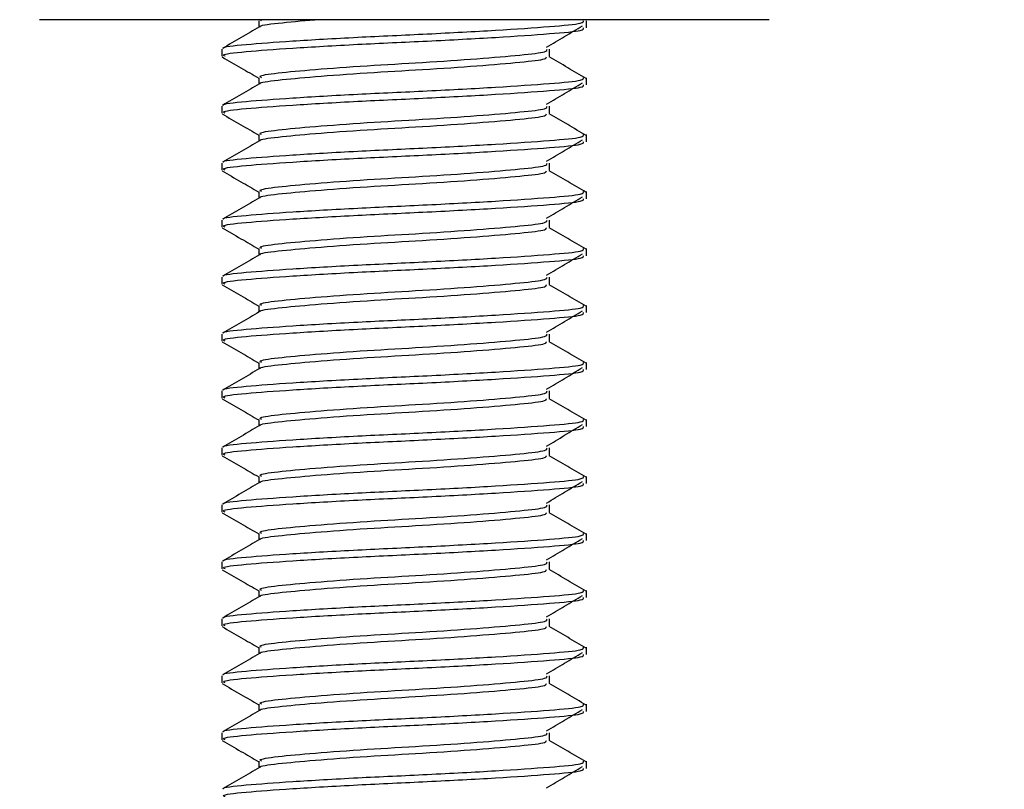
# Model space of a CAD drawing. Extents: x 0 to 16.5, y 0 to 11.7.
# Drawn here: x 8.8 to 8.8, y 5.7 to 5.8 of the extents above; entities that cross this region are included whole.
import ezdxf

# ---------------------------------------------------------------- set-up
doc = ezdxf.new("R2010")
doc.units = 0
doc.linetypes.add('SLD-SOLID', pattern=[0])
doc.layers.get('0').update_dxf_attribs({"linetype": 'CONTINUOUS'})
doc.layers.add('BRAND_TABLE', color=5, linetype='SLD-SOLID')
doc.styles.add('SLDTEXTSTYLE14', font='TXT', dxfattribs={"width": 0.75})
doc.dimstyles.new('SLDDIMSTYLE1', dxfattribs={"dimtxt": 0.137795, "dimasz": 0.13, "dimexe": 0, "dimexo": 0.0625, "dimgap": 0.034449, "dimtad": 1, "dimlfac": 10, "dimrnd": 1e-09, "dimzin": 12, "dimtxsty": 'SLDTEXTSTYLE14', "dimsah": 1, "dimcen": 0.09, "dimazin": 3, "dimtfac": 1, "dimtmove": 0, "dimatfit": 3, "dimtolj": 1, "dimtzin": 12})

# ---------------------------------------------------------------- blocks, each defined once
blk = doc.blocks.new('_D_3')
at = {"layer": 'BRAND_TABLE', "color": 1}
for p, q in [((7.598039, 6.492189), (7.598039, 6.742189)), ((9.889234, 6.492189), (7.558669, 6.492189)), ((7.598039, 6.492189), (7.598039, 5.662883)), ((7.794746, 5.662883), (7.558669, 5.662883)), ((7.598039, 5.662883), (7.598039, 5.412883))]:
    blk.add_line(p, q, dxfattribs=at)
for points in [[(7.598039, 6.492189), (7.618039, 6.622189), (7.578039, 6.622189)], [(7.598039, 5.662883), (7.578039, 5.532883), (7.618039, 5.532883)]]:
    blk.add_solid(points, dxfattribs=at)
at = {"layer": 'BRAND_TABLE', "color": 1, "insert": (7.420411, 5.882475), "char_height": 0.1377953, "attachment_point": 1, "rotation": 90, "style": 'SLDTEXTSTYLE14'}
blk.add_mtext('8.29', dxfattribs=at)

msp = doc.modelspace()

# ---------------------------------------------------------------- linework, layer by layer
at = {"color": 7, "linetype": 'SLD-SOLID'}
for p, q in [((8.786872, 5.811072), (8.755376, 5.811072)), ((8.77432, 5.810983), (8.77432, 5.810413)), ((8.774542, 5.810983), (8.774452, 5.811072)), ((8.818368, 5.811072), (8.786872, 5.811072)), ((8.80262, 5.810368), (8.80262, 5.810983)), ((8.771124, 5.808522), (8.771124, 5.807907)), ((8.799423, 5.807907), (8.799423, 5.808522)), ((8.77432, 5.806061), (8.77432, 5.805491)), ((8.80262, 5.805446), (8.80262, 5.806061)), ((8.771124, 5.803601), (8.771124, 5.802986)), ((8.799423, 5.802986), (8.799423, 5.803601)), ((8.77432, 5.80114), (8.77432, 5.80057)), ((8.80262, 5.800525), (8.80262, 5.80114)), ((8.771124, 5.79868), (8.771124, 5.798064)), ((8.799423, 5.798064), (8.799423, 5.79868)), ((8.77432, 5.796219), (8.77432, 5.795649)), ((8.80262, 5.795604), (8.80262, 5.796219)), ((8.771124, 5.793758), (8.771124, 5.793143)), ((8.799423, 5.793143), (8.799423, 5.793758)), ((8.77432, 5.791298), (8.77432, 5.790727)), ((8.80262, 5.790683), (8.80262, 5.791298)), ((8.771124, 5.788837), (8.771124, 5.788222)), ((8.799423, 5.788222), (8.799423, 5.788837)), ((8.77432, 5.786376), (8.77432, 5.785806)), ((8.80262, 5.785761), (8.80262, 5.786376)), ((8.771124, 5.783916), (8.771124, 5.783301)), ((8.799423, 5.783301), (8.799423, 5.783916)), ((8.77432, 5.781455), (8.77432, 5.780885)), ((8.80262, 5.78084), (8.80262, 5.781455)), ((8.771124, 5.778995), (8.771124, 5.778379)), ((8.799423, 5.778379), (8.799423, 5.778995)), ((8.77432, 5.776534), (8.77432, 5.775964)), ((8.80262, 5.775919), (8.80262, 5.776534)), ((8.771124, 5.774073), (8.771124, 5.773458)), ((8.799423, 5.773458), (8.799423, 5.774073)), ((8.77432, 5.771613), (8.77432, 5.771042)), ((8.80262, 5.770998), (8.80262, 5.771613)), ((8.771124, 5.769152), (8.771124, 5.768537)), ((8.799423, 5.768537), (8.799423, 5.769152)), ((8.77432, 5.766691), (8.77432, 5.766121)), ((8.80262, 5.766076), (8.80262, 5.766691)), ((8.771124, 5.764231), (8.771124, 5.763616)), ((8.799423, 5.763616), (8.799423, 5.764231)), ((8.77432, 5.76177), (8.77432, 5.7612)), ((8.80262, 5.761155), (8.80262, 5.76177)), ((8.771124, 5.75931), (8.771124, 5.758694)), ((8.799423, 5.758694), (8.799423, 5.75931)), ((8.77432, 5.756849), (8.77432, 5.756279)), ((8.80262, 5.756234), (8.80262, 5.756849)), ((8.771124, 5.754388), (8.771124, 5.753773)), ((8.799423, 5.753773), (8.799423, 5.754388)), ((8.77432, 5.751928), (8.77432, 5.751357)), ((8.80262, 5.751312), (8.80262, 5.751928)), ((8.771124, 5.749467), (8.771124, 5.748852)), ((8.799423, 5.748852), (8.799423, 5.749467)), ((8.77432, 5.747006), (8.77432, 5.746436)), ((8.80262, 5.746391), (8.80262, 5.747006))]:
    msp.add_line(p, q, dxfattribs=at)
for points, knots in [([(8.771311, 5.808594), (8.771291, 5.808606), (8.771099, 5.808724), (8.773038, 5.808931), (8.776995, 5.809228), (8.782694, 5.809563), (8.788974, 5.80984), (8.794972, 5.810162), (8.799627, 5.810483), (8.802351, 5.810729), (8.802344, 5.810909), (8.802341, 5.810983)], [0, 0, 0, 0, 0.014767, 0.142446, 0.270126, 0.401157, 0.527007, 0.656902, 0.786796, 0.912646, 1, 1, 1, 1]), ([(8.774454, 5.810455), (8.774445, 5.810462), (8.774312, 5.810575), (8.775776, 5.810773), (8.778028, 5.810973), (8.779144, 5.811072)], [0, 0, 0, 0, 0.0322821, 0.5205519, 1, 1, 1, 1]), ([(8.774391, 5.810454), (8.773857, 5.810144), (8.772789, 5.809523), (8.77172, 5.808904), (8.771185, 5.808594)], [0, 0, 0, 0, 0.499866, 1, 1, 1, 1]), ([(8.771403, 5.807907), (8.771326, 5.807943), (8.771023, 5.808086), (8.772989, 5.808316), (8.777008, 5.808613), (8.78269, 5.808948), (8.788975, 5.809225), (8.794972, 5.809546), (8.799627, 5.809868), (8.802351, 5.810114), (8.802344, 5.810294), (8.802341, 5.810368)], [0, 0, 0, 0, 0.04245, 0.166542, 0.290634, 0.417984, 0.540297, 0.666542, 0.792787, 0.9151, 1, 1, 1, 1]), ([(8.799166, 5.808686), (8.799684, 5.808995), (8.80072, 5.809613), (8.801752, 5.81023), (8.802268, 5.810539)], [0, 0, 0, 0, 0.499967, 1, 1, 1, 1]), ([(8.774542, 5.806061), (8.774481, 5.806098), (8.77424, 5.806241), (8.775807, 5.806471), (8.779011, 5.806767), (8.783539, 5.807102), (8.788548, 5.80738), (8.793328, 5.807701), (8.797038, 5.808022), (8.799209, 5.808268), (8.799203, 5.808448), (8.799201, 5.808522)], [0, 0, 0, 0, 0.042452, 0.166542, 0.290631, 0.417987, 0.540293, 0.666542, 0.79279, 0.915096, 1, 1, 1, 1]), ([(8.771163, 5.807848), (8.771699, 5.807537), (8.772751, 5.806927), (8.773803, 5.806316), (8.77432, 5.806016)], [0, 0, 0, 0, 0.509001, 1, 1, 1, 1]), ([(8.774454, 5.805534), (8.774445, 5.805541), (8.774312, 5.805654), (8.775857, 5.805855), (8.778997, 5.806152), (8.783543, 5.806487), (8.788546, 5.806765), (8.793332, 5.807086), (8.797021, 5.807407), (8.799117, 5.807636), (8.799138, 5.807797), (8.799145, 5.807852)], [0, 0, 0, 0, 0.0086889, 0.1401095, 0.2715301, 0.4064105, 0.5359418, 0.6696491, 0.8033564, 0.9328878, 1, 1, 1, 1]), ([(8.802574, 5.805998), (8.802045, 5.806307), (8.800986, 5.806925), (8.799926, 5.807543), (8.799396, 5.807852)], [0, 0, 0, 0, 0.50004, 1, 1, 1, 1]), ([(8.771311, 5.803673), (8.771291, 5.803685), (8.771099, 5.803803), (8.773038, 5.80401), (8.776995, 5.804307), (8.782694, 5.804642), (8.788974, 5.804919), (8.794972, 5.80524), (8.799627, 5.805561), (8.802351, 5.805808), (8.802344, 5.805988), (8.802341, 5.806061)], [0, 0, 0, 0, 0.014767, 0.142446, 0.270126, 0.401157, 0.527007, 0.656902, 0.786796, 0.912646, 1, 1, 1, 1]), ([(8.799166, 5.803765), (8.799684, 5.804074), (8.80072, 5.804691), (8.801752, 5.805309), (8.802268, 5.805618)], [0, 0, 0, 0, 0.499967, 1, 1, 1, 1]), ([(8.774391, 5.805533), (8.773857, 5.805222), (8.772789, 5.804602), (8.77172, 5.803982), (8.771185, 5.803672)], [0, 0, 0, 0, 0.4998665, 1, 1, 1, 1]), ([(8.771403, 5.802986), (8.771326, 5.803022), (8.771023, 5.803165), (8.772989, 5.803395), (8.777008, 5.803692), (8.78269, 5.804027), (8.788975, 5.804304), (8.794972, 5.804625), (8.799627, 5.804946), (8.802351, 5.805192), (8.802344, 5.805373), (8.802341, 5.805446)], [0, 0, 0, 0, 0.04245, 0.166542, 0.290634, 0.417984, 0.540297, 0.666542, 0.792787, 0.9151, 1, 1, 1, 1]), ([(8.774542, 5.80114), (8.774481, 5.801177), (8.77424, 5.801319), (8.775807, 5.801549), (8.779011, 5.801846), (8.783539, 5.802181), (8.788548, 5.802459), (8.793328, 5.80278), (8.797038, 5.803101), (8.799209, 5.803347), (8.799203, 5.803527), (8.799201, 5.803601)], [0, 0, 0, 0, 0.042452, 0.166542, 0.290631, 0.417987, 0.540293, 0.666542, 0.79279, 0.915096, 1, 1, 1, 1]), ([(8.771163, 5.802927), (8.771699, 5.802616), (8.772751, 5.802006), (8.773803, 5.801395), (8.77432, 5.801094)], [0, 0, 0, 0, 0.5090006, 1, 1, 1, 1]), ([(8.774454, 5.800613), (8.774445, 5.80062), (8.774312, 5.800732), (8.775857, 5.800934), (8.778997, 5.801231), (8.783543, 5.801566), (8.788546, 5.801843), (8.793332, 5.802164), (8.797021, 5.802486), (8.799117, 5.802715), (8.799138, 5.802876), (8.799145, 5.802931)], [0, 0, 0, 0, 0.008689, 0.14011, 0.27153, 0.40641, 0.535942, 0.669649, 0.803356, 0.932888, 1, 1, 1, 1]), ([(8.802574, 5.801077), (8.802045, 5.801386), (8.800986, 5.802004), (8.799926, 5.802622), (8.799396, 5.802931)], [0, 0, 0, 0, 0.50004, 1, 1, 1, 1]), ([(8.774391, 5.800611), (8.773857, 5.800301), (8.772789, 5.799681), (8.77172, 5.799061), (8.771185, 5.798751)], [0, 0, 0, 0, 0.499866, 1, 1, 1, 1]), ([(8.771311, 5.798751), (8.771291, 5.798764), (8.771099, 5.798882), (8.773038, 5.799088), (8.776995, 5.799386), (8.782694, 5.79972), (8.788974, 5.799998), (8.794972, 5.800319), (8.799627, 5.80064), (8.802351, 5.800886), (8.802344, 5.801066), (8.802341, 5.80114)], [0, 0, 0, 0, 0.014767, 0.142446, 0.270126, 0.401157, 0.527007, 0.656902, 0.786796, 0.912646, 1, 1, 1, 1]), ([(8.771403, 5.798064), (8.771326, 5.798101), (8.771023, 5.798244), (8.772989, 5.798474), (8.777008, 5.79877), (8.78269, 5.799105), (8.788975, 5.799383), (8.794972, 5.799704), (8.799627, 5.800025), (8.802351, 5.800271), (8.802344, 5.800451), (8.802341, 5.800525)], [0, 0, 0, 0, 0.04245, 0.166542, 0.290634, 0.417984, 0.540297, 0.666542, 0.792787, 0.9151, 1, 1, 1, 1]), ([(8.799166, 5.798844), (8.799684, 5.799153), (8.80072, 5.79977), (8.801752, 5.800388), (8.802268, 5.800696)], [0, 0, 0, 0, 0.499967, 1, 1, 1, 1]), ([(8.771163, 5.798005), (8.771699, 5.797695), (8.772751, 5.797084), (8.773803, 5.796473), (8.77432, 5.796173)], [0, 0, 0, 0, 0.5090006, 1, 1, 1, 1]), ([(8.774454, 5.795691), (8.774445, 5.795698), (8.774312, 5.795811), (8.775857, 5.796013), (8.778997, 5.79631), (8.783543, 5.796645), (8.788546, 5.796922), (8.793332, 5.797243), (8.797021, 5.797565), (8.799117, 5.797794), (8.799138, 5.797955), (8.799145, 5.798009)], [0, 0, 0, 0, 0.008689, 0.14011, 0.27153, 0.40641, 0.535942, 0.669649, 0.803356, 0.932888, 1, 1, 1, 1]), ([(8.774542, 5.796219), (8.774481, 5.796255), (8.77424, 5.796398), (8.775807, 5.796628), (8.779011, 5.796925), (8.783539, 5.79726), (8.788548, 5.797537), (8.793328, 5.797858), (8.797038, 5.79818), (8.799209, 5.798426), (8.799203, 5.798606), (8.799201, 5.79868)], [0, 0, 0, 0, 0.0424521, 0.1665416, 0.290631, 0.4179873, 0.540293, 0.6665416, 0.7927902, 0.9150958, 1, 1, 1, 1]), ([(8.802574, 5.796156), (8.802045, 5.796465), (8.800986, 5.797083), (8.799926, 5.7977), (8.799396, 5.798009)], [0, 0, 0, 0, 0.50004, 1, 1, 1, 1]), ([(8.771311, 5.79383), (8.771291, 5.793842), (8.771099, 5.793961), (8.773038, 5.794167), (8.776995, 5.794464), (8.782694, 5.794799), (8.788974, 5.795077), (8.794972, 5.795398), (8.799627, 5.795719), (8.802351, 5.795965), (8.802344, 5.796145), (8.802341, 5.796219)], [0, 0, 0, 0, 0.014767, 0.142446, 0.270126, 0.401157, 0.527007, 0.656902, 0.786796, 0.912646, 1, 1, 1, 1]), ([(8.774391, 5.79569), (8.773857, 5.79538), (8.772789, 5.79476), (8.77172, 5.79414), (8.771185, 5.79383)], [0, 0, 0, 0, 0.4998665, 1, 1, 1, 1]), ([(8.771403, 5.793143), (8.771326, 5.79318), (8.771023, 5.793322), (8.772989, 5.793552), (8.777008, 5.793849), (8.78269, 5.794184), (8.788975, 5.794462), (8.794972, 5.794783), (8.799627, 5.795104), (8.802351, 5.79535), (8.802344, 5.79553), (8.802341, 5.795604)], [0, 0, 0, 0, 0.04245, 0.166542, 0.290634, 0.417984, 0.540297, 0.666542, 0.792787, 0.9151, 1, 1, 1, 1]), ([(8.799166, 5.793922), (8.799684, 5.794231), (8.80072, 5.794849), (8.801752, 5.795466), (8.802268, 5.795775)], [0, 0, 0, 0, 0.499967, 1, 1, 1, 1]), ([(8.774542, 5.791298), (8.774481, 5.791334), (8.77424, 5.791477), (8.775807, 5.791707), (8.779011, 5.792004), (8.783539, 5.792339), (8.788548, 5.792616), (8.793328, 5.792937), (8.797038, 5.793258), (8.799209, 5.793504), (8.799203, 5.793685), (8.799201, 5.793758)], [0, 0, 0, 0, 0.042452, 0.166542, 0.290631, 0.417987, 0.540293, 0.666542, 0.79279, 0.915096, 1, 1, 1, 1]), ([(8.771163, 5.793084), (8.771699, 5.792773), (8.772751, 5.792163), (8.773803, 5.791552), (8.77432, 5.791252)], [0, 0, 0, 0, 0.509001, 1, 1, 1, 1]), ([(8.774454, 5.79077), (8.774445, 5.790777), (8.774312, 5.79089), (8.775857, 5.791091), (8.778997, 5.791389), (8.783543, 5.791723), (8.788546, 5.792001), (8.793332, 5.792322), (8.797021, 5.792643), (8.799117, 5.792872), (8.799138, 5.793033), (8.799145, 5.793088)], [0, 0, 0, 0, 0.008689, 0.14011, 0.27153, 0.40641, 0.535942, 0.669649, 0.803356, 0.932888, 1, 1, 1, 1]), ([(8.802574, 5.791235), (8.802045, 5.791544), (8.800986, 5.792161), (8.799926, 5.792779), (8.799396, 5.793088)], [0, 0, 0, 0, 0.5000401, 1, 1, 1, 1]), ([(8.771311, 5.788909), (8.771291, 5.788921), (8.771099, 5.789039), (8.773038, 5.789246), (8.776995, 5.789543), (8.782694, 5.789878), (8.788974, 5.790155), (8.794972, 5.790477), (8.799627, 5.790798), (8.802351, 5.791044), (8.802344, 5.791224), (8.802341, 5.791298)], [0, 0, 0, 0, 0.0147665, 0.1424464, 0.2701262, 0.4011572, 0.5270067, 0.6569016, 0.7867964, 0.912646, 1, 1, 1, 1]), ([(8.774391, 5.790769), (8.773857, 5.790459), (8.772789, 5.789838), (8.77172, 5.789219), (8.771185, 5.788909)], [0, 0, 0, 0, 0.499866, 1, 1, 1, 1]), ([(8.771403, 5.788222), (8.771326, 5.788258), (8.771023, 5.788401), (8.772989, 5.788631), (8.777008, 5.788928), (8.78269, 5.789263), (8.788975, 5.78954), (8.794972, 5.789861), (8.799627, 5.790182), (8.802351, 5.790429), (8.802344, 5.790609), (8.802341, 5.790683)], [0, 0, 0, 0, 0.04245, 0.166542, 0.290634, 0.417984, 0.540297, 0.666542, 0.792787, 0.9151, 1, 1, 1, 1]), ([(8.799166, 5.789001), (8.799684, 5.78931), (8.80072, 5.789928), (8.801752, 5.790545), (8.802268, 5.790854)], [0, 0, 0, 0, 0.499967, 1, 1, 1, 1]), ([(8.774542, 5.786376), (8.774481, 5.786413), (8.77424, 5.786556), (8.775807, 5.786786), (8.779011, 5.787082), (8.783539, 5.787417), (8.788548, 5.787695), (8.793328, 5.788016), (8.797038, 5.788337), (8.799209, 5.788583), (8.799203, 5.788763), (8.799201, 5.788837)], [0, 0, 0, 0, 0.042452, 0.166542, 0.290631, 0.417987, 0.540293, 0.666542, 0.79279, 0.915096, 1, 1, 1, 1]), ([(8.771163, 5.788163), (8.771699, 5.787852), (8.772751, 5.787242), (8.773803, 5.786631), (8.77432, 5.786331)], [0, 0, 0, 0, 0.509001, 1, 1, 1, 1]), ([(8.774454, 5.785849), (8.774445, 5.785856), (8.774312, 5.785969), (8.775857, 5.78617), (8.778997, 5.786467), (8.783543, 5.786802), (8.788546, 5.78708), (8.793332, 5.787401), (8.797021, 5.787722), (8.799117, 5.787951), (8.799138, 5.788112), (8.799145, 5.788167)], [0, 0, 0, 0, 0.0086889, 0.1401095, 0.2715301, 0.4064105, 0.5359418, 0.6696491, 0.8033564, 0.9328878, 1, 1, 1, 1]), ([(8.802574, 5.786313), (8.802045, 5.786622), (8.800986, 5.78724), (8.799926, 5.787858), (8.799396, 5.788167)], [0, 0, 0, 0, 0.50004, 1, 1, 1, 1]), ([(8.771311, 5.783988), (8.771291, 5.784), (8.771099, 5.784118), (8.773038, 5.784325), (8.776995, 5.784622), (8.782694, 5.784957), (8.788974, 5.785234), (8.794972, 5.785555), (8.799627, 5.785876), (8.802351, 5.786122), (8.802344, 5.786303), (8.802341, 5.786376)], [0, 0, 0, 0, 0.014767, 0.142446, 0.270126, 0.401157, 0.527007, 0.656902, 0.786796, 0.912646, 1, 1, 1, 1]), ([(8.774391, 5.785847), (8.773857, 5.785537), (8.772789, 5.784917), (8.77172, 5.784297), (8.771185, 5.783987)], [0, 0, 0, 0, 0.4998665, 1, 1, 1, 1]), ([(8.771403, 5.783301), (8.771326, 5.783337), (8.771023, 5.78348), (8.772989, 5.78371), (8.777008, 5.784007), (8.78269, 5.784342), (8.788975, 5.784619), (8.794972, 5.78494), (8.799627, 5.785261), (8.802351, 5.785507), (8.802344, 5.785687), (8.802341, 5.785761)], [0, 0, 0, 0, 0.04245, 0.166542, 0.290634, 0.417984, 0.540297, 0.666542, 0.792787, 0.9151, 1, 1, 1, 1]), ([(8.799166, 5.78408), (8.799684, 5.784389), (8.80072, 5.785006), (8.801752, 5.785624), (8.802268, 5.785933)], [0, 0, 0, 0, 0.499967, 1, 1, 1, 1]), ([(8.774542, 5.781455), (8.774481, 5.781492), (8.77424, 5.781634), (8.775807, 5.781864), (8.779011, 5.782161), (8.783539, 5.782496), (8.788548, 5.782774), (8.793328, 5.783095), (8.797038, 5.783416), (8.799209, 5.783662), (8.799203, 5.783842), (8.799201, 5.783916)], [0, 0, 0, 0, 0.042452, 0.166542, 0.290631, 0.417987, 0.540293, 0.666542, 0.79279, 0.915096, 1, 1, 1, 1]), ([(8.771163, 5.783242), (8.771699, 5.782931), (8.772751, 5.782321), (8.773803, 5.781709), (8.77432, 5.781409)], [0, 0, 0, 0, 0.5090006, 1, 1, 1, 1]), ([(8.774454, 5.780928), (8.774445, 5.780935), (8.774312, 5.781047), (8.775857, 5.781249), (8.778997, 5.781546), (8.783543, 5.781881), (8.788546, 5.782158), (8.793332, 5.782479), (8.797021, 5.782801), (8.799117, 5.78303), (8.799138, 5.783191), (8.799145, 5.783246)], [0, 0, 0, 0, 0.008689, 0.14011, 0.27153, 0.40641, 0.535942, 0.669649, 0.803356, 0.932888, 1, 1, 1, 1]), ([(8.802574, 5.781392), (8.802045, 5.781701), (8.800986, 5.782319), (8.799926, 5.782937), (8.799396, 5.783246)], [0, 0, 0, 0, 0.50004, 1, 1, 1, 1]), ([(8.774391, 5.780926), (8.773857, 5.780616), (8.772789, 5.779996), (8.77172, 5.779376), (8.771185, 5.779066)], [0, 0, 0, 0, 0.4998665, 1, 1, 1, 1]), ([(8.771311, 5.779066), (8.771291, 5.779079), (8.771099, 5.779197), (8.773038, 5.779403), (8.776995, 5.779701), (8.782694, 5.780035), (8.788974, 5.780313), (8.794972, 5.780634), (8.799627, 5.780955), (8.802351, 5.781201), (8.802344, 5.781381), (8.802341, 5.781455)], [0, 0, 0, 0, 0.014767, 0.142446, 0.270126, 0.401157, 0.527007, 0.656902, 0.786796, 0.912646, 1, 1, 1, 1]), ([(8.799166, 5.779159), (8.799684, 5.779468), (8.80072, 5.780085), (8.801752, 5.780703), (8.802268, 5.781011)], [0, 0, 0, 0, 0.499967, 1, 1, 1, 1]), ([(8.771403, 5.778379), (8.771326, 5.778416), (8.771023, 5.778559), (8.772989, 5.778789), (8.777008, 5.779085), (8.78269, 5.77942), (8.788975, 5.779698), (8.794972, 5.780019), (8.799627, 5.78034), (8.802351, 5.780586), (8.802344, 5.780766), (8.802341, 5.78084)], [0, 0, 0, 0, 0.0424498, 0.166542, 0.2906343, 0.4179835, 0.540297, 0.666542, 0.792787, 0.9151005, 1, 1, 1, 1]), ([(8.774542, 5.776534), (8.774481, 5.77657), (8.77424, 5.776713), (8.775807, 5.776943), (8.779011, 5.77724), (8.783539, 5.777575), (8.788548, 5.777852), (8.793328, 5.778173), (8.797038, 5.778494), (8.799209, 5.778741), (8.799203, 5.778921), (8.799201, 5.778995)], [0, 0, 0, 0, 0.042452, 0.166542, 0.290631, 0.417987, 0.540293, 0.666542, 0.79279, 0.915096, 1, 1, 1, 1]), ([(8.771163, 5.77832), (8.771699, 5.77801), (8.772751, 5.777399), (8.773803, 5.776788), (8.77432, 5.776488)], [0, 0, 0, 0, 0.509001, 1, 1, 1, 1]), ([(8.774454, 5.776006), (8.774445, 5.776013), (8.774312, 5.776126), (8.775857, 5.776328), (8.778997, 5.776625), (8.783543, 5.77696), (8.788546, 5.777237), (8.793332, 5.777558), (8.797021, 5.77788), (8.799117, 5.778109), (8.799138, 5.778269), (8.799145, 5.778324)], [0, 0, 0, 0, 0.008689, 0.14011, 0.27153, 0.40641, 0.535942, 0.669649, 0.803356, 0.932888, 1, 1, 1, 1]), ([(8.802574, 5.776471), (8.802045, 5.77678), (8.800986, 5.777398), (8.799926, 5.778015), (8.799396, 5.778324)], [0, 0, 0, 0, 0.50004, 1, 1, 1, 1]), ([(8.774391, 5.776005), (8.773857, 5.775695), (8.772789, 5.775075), (8.77172, 5.774455), (8.771185, 5.774145)], [0, 0, 0, 0, 0.499866, 1, 1, 1, 1]), ([(8.771311, 5.774145), (8.771291, 5.774157), (8.771099, 5.774276), (8.773038, 5.774482), (8.776995, 5.774779), (8.782694, 5.775114), (8.788974, 5.775392), (8.794972, 5.775713), (8.799627, 5.776034), (8.802351, 5.77628), (8.802344, 5.77646), (8.802341, 5.776534)], [0, 0, 0, 0, 0.014767, 0.142446, 0.270126, 0.401157, 0.527007, 0.656902, 0.786796, 0.912646, 1, 1, 1, 1]), ([(8.771403, 5.773458), (8.771326, 5.773495), (8.771023, 5.773637), (8.772989, 5.773867), (8.777008, 5.774164), (8.78269, 5.774499), (8.788975, 5.774776), (8.794972, 5.775098), (8.799627, 5.775419), (8.802351, 5.775665), (8.802344, 5.775845), (8.802341, 5.775919)], [0, 0, 0, 0, 0.04245, 0.166542, 0.290634, 0.417984, 0.540297, 0.666542, 0.792787, 0.9151, 1, 1, 1, 1]), ([(8.799166, 5.774237), (8.799684, 5.774546), (8.80072, 5.775164), (8.801752, 5.775781), (8.802268, 5.77609)], [0, 0, 0, 0, 0.499967, 1, 1, 1, 1]), ([(8.771163, 5.773399), (8.771699, 5.773088), (8.772751, 5.772478), (8.773803, 5.771867), (8.77432, 5.771567)], [0, 0, 0, 0, 0.509001, 1, 1, 1, 1]), ([(8.774454, 5.771085), (8.774445, 5.771092), (8.774312, 5.771205), (8.775857, 5.771406), (8.778997, 5.771704), (8.783543, 5.772038), (8.788546, 5.772316), (8.793332, 5.772637), (8.797021, 5.772958), (8.799117, 5.773187), (8.799138, 5.773348), (8.799145, 5.773403)], [0, 0, 0, 0, 0.008689, 0.14011, 0.27153, 0.40641, 0.535942, 0.669649, 0.803356, 0.932888, 1, 1, 1, 1]), ([(8.774542, 5.771613), (8.774481, 5.771649), (8.77424, 5.771792), (8.775807, 5.772022), (8.779011, 5.772319), (8.783539, 5.772654), (8.788548, 5.772931), (8.793328, 5.773252), (8.797038, 5.773573), (8.799209, 5.773819), (8.799203, 5.773999), (8.799201, 5.774073)], [0, 0, 0, 0, 0.042452, 0.166542, 0.290631, 0.417987, 0.540293, 0.666542, 0.79279, 0.915096, 1, 1, 1, 1]), ([(8.802574, 5.77155), (8.802045, 5.771858), (8.800986, 5.772476), (8.799926, 5.773094), (8.799396, 5.773403)], [0, 0, 0, 0, 0.50004, 1, 1, 1, 1]), ([(8.771311, 5.769224), (8.771291, 5.769236), (8.771099, 5.769354), (8.773038, 5.769561), (8.776995, 5.769858), (8.782694, 5.770193), (8.788974, 5.77047), (8.794972, 5.770791), (8.799627, 5.771113), (8.802351, 5.771359), (8.802344, 5.771539), (8.802341, 5.771613)], [0, 0, 0, 0, 0.0147665, 0.1424464, 0.2701262, 0.4011572, 0.5270067, 0.6569016, 0.7867964, 0.912646, 1, 1, 1, 1]), ([(8.774391, 5.771084), (8.773857, 5.770774), (8.772789, 5.770153), (8.77172, 5.769534), (8.771185, 5.769224)], [0, 0, 0, 0, 0.499866, 1, 1, 1, 1]), ([(8.771403, 5.768537), (8.771326, 5.768573), (8.771023, 5.768716), (8.772989, 5.768946), (8.777008, 5.769243), (8.78269, 5.769578), (8.788975, 5.769855), (8.794972, 5.770176), (8.799627, 5.770497), (8.802351, 5.770744), (8.802344, 5.770924), (8.802341, 5.770998)], [0, 0, 0, 0, 0.04245, 0.166542, 0.290634, 0.417984, 0.540297, 0.666542, 0.792787, 0.9151, 1, 1, 1, 1]), ([(8.799166, 5.769316), (8.799684, 5.769625), (8.80072, 5.770243), (8.801752, 5.77086), (8.802268, 5.771169)], [0, 0, 0, 0, 0.499967, 1, 1, 1, 1]), ([(8.774542, 5.766691), (8.774481, 5.766728), (8.77424, 5.766871), (8.775807, 5.767101), (8.779011, 5.767397), (8.783539, 5.767732), (8.788548, 5.76801), (8.793328, 5.768331), (8.797038, 5.768652), (8.799209, 5.768898), (8.799203, 5.769078), (8.799201, 5.769152)], [0, 0, 0, 0, 0.0424521, 0.1665416, 0.290631, 0.4179873, 0.540293, 0.6665416, 0.7927902, 0.9150958, 1, 1, 1, 1]), ([(8.771163, 5.768478), (8.771699, 5.768167), (8.772751, 5.767557), (8.773803, 5.766946), (8.77432, 5.766646)], [0, 0, 0, 0, 0.509001, 1, 1, 1, 1]), ([(8.774454, 5.766164), (8.774445, 5.766171), (8.774312, 5.766284), (8.775857, 5.766485), (8.778997, 5.766782), (8.783543, 5.767117), (8.788546, 5.767395), (8.793332, 5.767716), (8.797021, 5.768037), (8.799117, 5.768266), (8.799138, 5.768427), (8.799145, 5.768482)], [0, 0, 0, 0, 0.008689, 0.14011, 0.27153, 0.40641, 0.535942, 0.669649, 0.803356, 0.932888, 1, 1, 1, 1]), ([(8.802574, 5.766628), (8.802045, 5.766937), (8.800986, 5.767555), (8.799926, 5.768173), (8.799396, 5.768482)], [0, 0, 0, 0, 0.5000401, 1, 1, 1, 1]), ([(8.771311, 5.764303), (8.771291, 5.764315), (8.771099, 5.764433), (8.773038, 5.76464), (8.776995, 5.764937), (8.782694, 5.765272), (8.788974, 5.765549), (8.794972, 5.76587), (8.799627, 5.766191), (8.802351, 5.766437), (8.802344, 5.766618), (8.802341, 5.766691)], [0, 0, 0, 0, 0.014767, 0.142446, 0.270126, 0.401157, 0.527007, 0.656902, 0.786796, 0.912646, 1, 1, 1, 1]), ([(8.774391, 5.766162), (8.773857, 5.765852), (8.772789, 5.765232), (8.77172, 5.764612), (8.771185, 5.764302)], [0, 0, 0, 0, 0.499866, 1, 1, 1, 1]), ([(8.771403, 5.763616), (8.771326, 5.763652), (8.771023, 5.763795), (8.772989, 5.764025), (8.777008, 5.764322), (8.78269, 5.764657), (8.788975, 5.764934), (8.794972, 5.765255), (8.799627, 5.765576), (8.802351, 5.765822), (8.802344, 5.766002), (8.802341, 5.766076)], [0, 0, 0, 0, 0.04245, 0.166542, 0.290634, 0.417984, 0.540297, 0.666542, 0.792787, 0.9151, 1, 1, 1, 1]), ([(8.799166, 5.764395), (8.799684, 5.764704), (8.80072, 5.765321), (8.801752, 5.765939), (8.802268, 5.766248)], [0, 0, 0, 0, 0.4999667, 1, 1, 1, 1]), ([(8.774542, 5.76177), (8.774481, 5.761807), (8.77424, 5.761949), (8.775807, 5.762179), (8.779011, 5.762476), (8.783539, 5.762811), (8.788548, 5.763089), (8.793328, 5.76341), (8.797038, 5.763731), (8.799209, 5.763977), (8.799203, 5.764157), (8.799201, 5.764231)], [0, 0, 0, 0, 0.042452, 0.166542, 0.290631, 0.417987, 0.540293, 0.666542, 0.79279, 0.915096, 1, 1, 1, 1]), ([(8.771163, 5.763557), (8.771699, 5.763246), (8.772751, 5.762636), (8.773803, 5.762024), (8.77432, 5.761724)], [0, 0, 0, 0, 0.509001, 1, 1, 1, 1]), ([(8.774454, 5.761242), (8.774445, 5.761249), (8.774312, 5.761362), (8.775857, 5.761564), (8.778997, 5.761861), (8.783543, 5.762196), (8.788546, 5.762473), (8.793332, 5.762794), (8.797021, 5.763116), (8.799117, 5.763345), (8.799138, 5.763506), (8.799145, 5.763561)], [0, 0, 0, 0, 0.008689, 0.14011, 0.27153, 0.40641, 0.535942, 0.669649, 0.803356, 0.932888, 1, 1, 1, 1]), ([(8.802574, 5.761707), (8.802045, 5.762016), (8.800986, 5.762634), (8.799926, 5.763252), (8.799396, 5.763561)], [0, 0, 0, 0, 0.50004, 1, 1, 1, 1]), ([(8.771311, 5.759381), (8.771291, 5.759394), (8.771099, 5.759512), (8.773038, 5.759718), (8.776995, 5.760016), (8.782694, 5.76035), (8.788974, 5.760628), (8.794972, 5.760949), (8.799627, 5.76127), (8.802351, 5.761516), (8.802344, 5.761696), (8.802341, 5.76177)], [0, 0, 0, 0, 0.0147665, 0.1424464, 0.2701262, 0.4011572, 0.5270067, 0.6569016, 0.7867964, 0.912646, 1, 1, 1, 1]), ([(8.774391, 5.761241), (8.773857, 5.760931), (8.772789, 5.760311), (8.77172, 5.759691), (8.771185, 5.759381)], [0, 0, 0, 0, 0.499866, 1, 1, 1, 1]), ([(8.771403, 5.758694), (8.771326, 5.758731), (8.771023, 5.758873), (8.772989, 5.759104), (8.777008, 5.7594), (8.78269, 5.759735), (8.788975, 5.760013), (8.794972, 5.760334), (8.799627, 5.760655), (8.802351, 5.760901), (8.802344, 5.761081), (8.802341, 5.761155)], [0, 0, 0, 0, 0.0424498, 0.166542, 0.2906343, 0.4179835, 0.540297, 0.666542, 0.792787, 0.9151005, 1, 1, 1, 1]), ([(8.799166, 5.759474), (8.799684, 5.759782), (8.80072, 5.7604), (8.801752, 5.761018), (8.802268, 5.761326)], [0, 0, 0, 0, 0.499967, 1, 1, 1, 1]), ([(8.774542, 5.756849), (8.774481, 5.756885), (8.77424, 5.757028), (8.775807, 5.757258), (8.779011, 5.757555), (8.783539, 5.75789), (8.788548, 5.758167), (8.793328, 5.758488), (8.797038, 5.758809), (8.799209, 5.759056), (8.799203, 5.759236), (8.799201, 5.75931)], [0, 0, 0, 0, 0.042452, 0.166542, 0.290631, 0.417987, 0.540293, 0.666542, 0.79279, 0.915096, 1, 1, 1, 1]), ([(8.771163, 5.758635), (8.771699, 5.758325), (8.772751, 5.757714), (8.773803, 5.757103), (8.77432, 5.756803)], [0, 0, 0, 0, 0.5090006, 1, 1, 1, 1]), ([(8.774454, 5.756321), (8.774445, 5.756328), (8.774312, 5.756441), (8.775857, 5.756643), (8.778997, 5.75694), (8.783543, 5.757275), (8.788546, 5.757552), (8.793332, 5.757873), (8.797021, 5.758195), (8.799117, 5.758424), (8.799138, 5.758584), (8.799145, 5.758639)], [0, 0, 0, 0, 0.008689, 0.14011, 0.27153, 0.40641, 0.535942, 0.669649, 0.803356, 0.932888, 1, 1, 1, 1]), ([(8.802574, 5.756786), (8.802045, 5.757095), (8.800986, 5.757712), (8.799926, 5.75833), (8.799396, 5.758639)], [0, 0, 0, 0, 0.50004, 1, 1, 1, 1]), ([(8.774391, 5.75632), (8.773857, 5.75601), (8.772789, 5.75539), (8.77172, 5.75477), (8.771185, 5.75446)], [0, 0, 0, 0, 0.499866, 1, 1, 1, 1]), ([(8.771311, 5.75446), (8.771291, 5.754472), (8.771099, 5.75459), (8.773038, 5.754797), (8.776995, 5.755094), (8.782694, 5.755429), (8.788974, 5.755707), (8.794972, 5.756028), (8.799627, 5.756349), (8.802351, 5.756595), (8.802344, 5.756775), (8.802341, 5.756849)], [0, 0, 0, 0, 0.0147665, 0.1424464, 0.2701262, 0.4011572, 0.5270067, 0.6569016, 0.7867964, 0.912646, 1, 1, 1, 1]), ([(8.771403, 5.753773), (8.771326, 5.753809), (8.771023, 5.753952), (8.772989, 5.754182), (8.777008, 5.754479), (8.78269, 5.754814), (8.788975, 5.755091), (8.794972, 5.755413), (8.799627, 5.755734), (8.802351, 5.75598), (8.802344, 5.75616), (8.802341, 5.756234)], [0, 0, 0, 0, 0.04245, 0.166542, 0.290634, 0.417984, 0.540297, 0.666542, 0.792787, 0.9151, 1, 1, 1, 1]), ([(8.799166, 5.754552), (8.799684, 5.754861), (8.80072, 5.755479), (8.801752, 5.756096), (8.802268, 5.756405)], [0, 0, 0, 0, 0.499967, 1, 1, 1, 1]), ([(8.771163, 5.753714), (8.771699, 5.753403), (8.772751, 5.752793), (8.773803, 5.752182), (8.77432, 5.751882)], [0, 0, 0, 0, 0.509001, 1, 1, 1, 1]), ([(8.774454, 5.7514), (8.774445, 5.751407), (8.774312, 5.75152), (8.775857, 5.751721), (8.778997, 5.752019), (8.783543, 5.752353), (8.788546, 5.752631), (8.793332, 5.752952), (8.797021, 5.753273), (8.799117, 5.753502), (8.799138, 5.753663), (8.799145, 5.753718)], [0, 0, 0, 0, 0.0086889, 0.1401095, 0.2715301, 0.4064105, 0.5359418, 0.6696491, 0.8033564, 0.9328878, 1, 1, 1, 1]), ([(8.774542, 5.751928), (8.774481, 5.751964), (8.77424, 5.752107), (8.775807, 5.752337), (8.779011, 5.752634), (8.783539, 5.752969), (8.788548, 5.753246), (8.793328, 5.753567), (8.797038, 5.753888), (8.799209, 5.754134), (8.799203, 5.754314), (8.799201, 5.754388)], [0, 0, 0, 0, 0.042452, 0.166542, 0.290631, 0.417987, 0.540293, 0.666542, 0.79279, 0.915096, 1, 1, 1, 1]), ([(8.802574, 5.751865), (8.802045, 5.752173), (8.800986, 5.752791), (8.799926, 5.753409), (8.799396, 5.753718)], [0, 0, 0, 0, 0.5000401, 1, 1, 1, 1]), ([(8.774391, 5.751399), (8.773857, 5.751089), (8.772789, 5.750468), (8.77172, 5.749849), (8.771185, 5.749539)], [0, 0, 0, 0, 0.4998665, 1, 1, 1, 1]), ([(8.771311, 5.749539), (8.771291, 5.749551), (8.771099, 5.749669), (8.773038, 5.749876), (8.776995, 5.750173), (8.782694, 5.750508), (8.788974, 5.750785), (8.794972, 5.751106), (8.799627, 5.751428), (8.802351, 5.751674), (8.802344, 5.751854), (8.802341, 5.751928)], [0, 0, 0, 0, 0.014767, 0.142446, 0.270126, 0.401157, 0.527007, 0.656902, 0.786796, 0.912646, 1, 1, 1, 1]), ([(8.771403, 5.748852), (8.771326, 5.748888), (8.771023, 5.749031), (8.772989, 5.749261), (8.777008, 5.749558), (8.78269, 5.749893), (8.788975, 5.75017), (8.794972, 5.750491), (8.799627, 5.750812), (8.802351, 5.751059), (8.802344, 5.751239), (8.802341, 5.751312)], [0, 0, 0, 0, 0.04245, 0.166542, 0.290634, 0.417984, 0.540297, 0.666542, 0.792787, 0.9151, 1, 1, 1, 1]), ([(8.799166, 5.749631), (8.799684, 5.74994), (8.80072, 5.750558), (8.801752, 5.751175), (8.802268, 5.751484)], [0, 0, 0, 0, 0.4999667, 1, 1, 1, 1]), ([(8.774542, 5.747006), (8.774481, 5.747043), (8.77424, 5.747185), (8.775807, 5.747416), (8.779011, 5.747712), (8.783539, 5.748047), (8.788548, 5.748325), (8.793328, 5.748646), (8.797038, 5.748967), (8.799209, 5.749213), (8.799203, 5.749393), (8.799201, 5.749467)], [0, 0, 0, 0, 0.042452, 0.166542, 0.290631, 0.417987, 0.540293, 0.666542, 0.79279, 0.915096, 1, 1, 1, 1]), ([(8.771163, 5.748793), (8.771699, 5.748482), (8.772751, 5.747872), (8.773803, 5.747261), (8.77432, 5.746961)], [0, 0, 0, 0, 0.509001, 1, 1, 1, 1]), ([(8.774454, 5.746479), (8.774445, 5.746486), (8.774312, 5.746599), (8.775857, 5.7468), (8.778997, 5.747097), (8.783543, 5.747432), (8.788546, 5.74771), (8.793332, 5.748031), (8.797021, 5.748352), (8.799117, 5.748581), (8.799138, 5.748742), (8.799145, 5.748797)], [0, 0, 0, 0, 0.008689, 0.14011, 0.27153, 0.40641, 0.535942, 0.669649, 0.803356, 0.932888, 1, 1, 1, 1]), ([(8.802574, 5.746943), (8.802045, 5.747252), (8.800986, 5.74787), (8.799926, 5.748488), (8.799396, 5.748797)], [0, 0, 0, 0, 0.50004, 1, 1, 1, 1]), ([(8.771311, 5.744618), (8.771291, 5.74463), (8.771099, 5.744748), (8.773038, 5.744955), (8.776995, 5.745252), (8.782694, 5.745587), (8.788974, 5.745864), (8.794972, 5.746185), (8.799627, 5.746506), (8.802351, 5.746752), (8.802344, 5.746933), (8.802341, 5.747006)], [0, 0, 0, 0, 0.014767, 0.142446, 0.270126, 0.401157, 0.527007, 0.656902, 0.786796, 0.912646, 1, 1, 1, 1]), ([(8.774391, 5.746477), (8.773857, 5.746167), (8.772789, 5.745547), (8.77172, 5.744927), (8.771185, 5.744617)], [0, 0, 0, 0, 0.499866, 1, 1, 1, 1]), ([(8.771403, 5.743931), (8.771326, 5.743967), (8.771023, 5.74411), (8.772989, 5.74434), (8.777008, 5.744636), (8.78269, 5.744971), (8.788975, 5.745249), (8.794972, 5.74557), (8.799627, 5.745891), (8.802351, 5.746137), (8.802344, 5.746317), (8.802341, 5.746391)], [0, 0, 0, 0, 0.04245, 0.166542, 0.290634, 0.417984, 0.540297, 0.666542, 0.792787, 0.9151, 1, 1, 1, 1]), ([(8.799166, 5.74471), (8.799684, 5.745019), (8.80072, 5.745636), (8.801752, 5.746254), (8.802268, 5.746563)], [0, 0, 0, 0, 0.4999667, 1, 1, 1, 1])]:
    msp.add_open_spline(points, degree=3, knots=knots, dxfattribs=at)

# ---------------------------------------------------------------- dimensions: what is measured, and where the dimension line sits
at = {"layer": 'BRAND_TABLE', "color": 1}
dim = msp.add_linear_dim(base=(7.598039, 5.662883), p1=(9.928604, 6.492189), p2=(7.834116, 5.662883), angle=90, dimstyle='SLDDIMSTYLE1', dxfattribs=at)
dim.commit()
dim.dimension.update_dxf_attribs({"geometry": '_D_3', "text_midpoint": (7.598039, 6.060652), "dimtype": 160})

doc.saveas('drawing.dxf')
